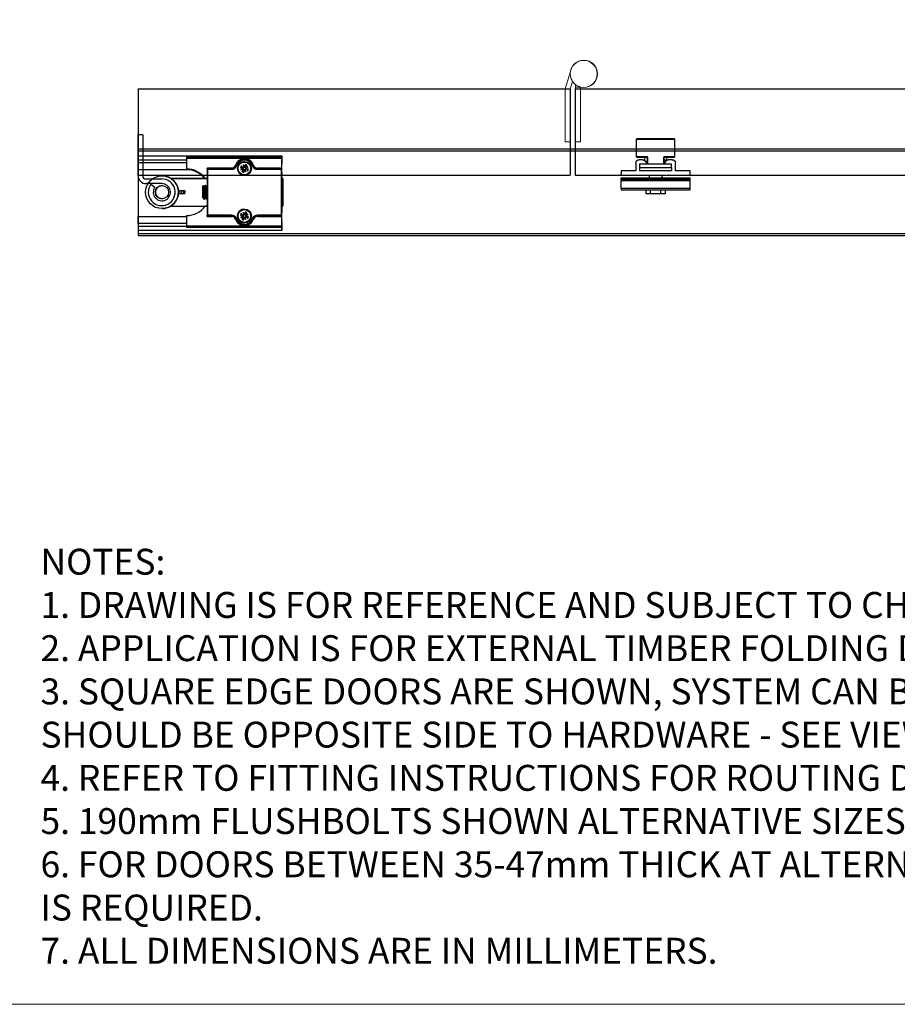
# Model space of a CAD drawing. Units: millimetres. Extents: x 7987 to 11883, y -2267 to 1135.
# Drawn here: x 8495 to 9002, y -474 to 95 of the extents above; entities that cross this region are included whole.
import ezdxf

# ---------------------------------------------------------------- set-up
doc = ezdxf.new("R2010")
doc.units = ezdxf.units.MM
doc.linetypes.add('CENTERX2', pattern=[20.32, 12.7, -2.54, 2.54, -2.54])
for name, color, linetype in [('Border', 7, 'Continuous'), ('Dims', 7, 'Continuous'), ('Door', 4, 'Continuous'), ('Notes', 7, 'Continuous'), ('Track', 5, 'Continuous')]:
    doc.layers.add(name, color=color, linetype=linetype)
doc.styles.get("Standard").update_dxf_attribs({"font": 'tahoma.ttf'})

# ---------------------------------------------------------------- blocks, each defined once
blk = doc.blocks.new('FB PLAN')
at = {"color": 40, "linetype": 'Continuous', "lineweight": 25}
for p, q in [((0, 8.4), (40, 8.4)), ((0, 7.6), (0, 8.4)), ((40, 7.6), (0, 7.6)), ((0, 7.6), (0, 3.1)), ((14.5, 10.8), (14.5, 8.4)), ((17, 10.8), (14.5, 10.8)), ((17, 10.8), (17, 8.4)), ((23, 10.8), (17, 10.8)), ((23, 10.8), (23, 8.4)), ((25.5, 10.8), (23, 10.8)), ((25.5, 8.4), (25.5, 10.8)), ((40, 8.4), (40, 7.6)), ((40, 7.6), (40, 3.1)), ((0, 3.1), (40, 3.1)), ((0, 2.42), (0, 3.1)), ((40, 2.42), (0, 2.42)), ((0, 2.42), (0, 1.4)), ((0, 1.4), (40, 1.4)), ((0, -2.5), (0, 0)), ((0, 0), (40, 0)), ((16.45, 1.4), (16.45, 0)), ((23.55, 0), (23.55, 1.4)), ((40, 3.1), (40, 2.42)), ((40, 2.42), (40, 1.4)), ((40, 0), (40, -2.5)), ((8.5, -2.5), (0, -2.5)), ((8.5, -7), (8.5, -2.5)), ((29.25, -2.5), (10.75, -2.5)), ((10.75, -4.5), (10.75, -2.5)), ((10.75, -6.5), (10.75, -4.5)), ((10.75, -4.5), (29.25, -4.5)), ((29.25, -4.5), (29.25, -2.5)), ((29.25, -4.5), (29.25, -6.5)), ((31.5, -2.5), (31.5, -7)), ((40, -2.5), (31.5, -2.5)), ((9, -10.6), (9, -20.9)), ((15.31, -10.6), (9, -10.6)), ((9.1, -10.5), (15.25, -10.5)), ((12.5, -9), (10.5, -9)), ((29.25, -6.5), (10.75, -6.5)), ((13.7, -8.6), (13.7, -10.5)), ((14.5, -7), (14.5, -7.02)), ((15.25, -10.51), (15.25, -6.5)), ((15.31, -6.5), (15.31, -10.6)), ((24.69, -10.6), (24.69, -6.5)), ((31, -10.6), (24.69, -10.6)), ((24.75, -6.5), (24.75, -10.51)), ((24.75, -10.5), (30.9, -10.5)), ((24.87, -6.5), (24.87, -8.7)), ((26.3, -8.7), (24.87, -8.7)), ((25.5, -7.02), (25.5, -7)), ((26.3, -10.5), (26.3, -8.7)), ((29.5, -9), (27.5, -9)), ((31, -20.9), (31, -10.6)), ((9, -20.9), (31, -20.9)), ((30.9, -21), (9.1, -21))]:
    blk.add_line(p, q, dxfattribs=at)
for centre, radius, start, end in [((10.5, -7), 2, 180, 270), ((9.1, -10.6), 0.1, 90, 180), ((12.5, -7), 2, 270, 359.4395), ((14, -7), 0.5, 0, 90), ((26, -7), 0.5, 90, 180), ((27.5, -7), 2, 180.5605, 270), ((29.5, -7), 2, 270, 0), ((30.9, -10.6), 0.1, 0, 90), ((9.1, -20.9), 0.1, 180, 270), ((30.9, -20.9), 0.1, 270, 0)]:
    blk.add_arc(centre, radius, start, end, dxfattribs=at)
for points, knots in [([(15.25, -10.51), (15.25, -10.52), (15.25, -10.53), (15.27, -10.56), (15.29, -10.59), (15.31, -10.6), (15.31, -10.6)], [0, 0, 0, 0, 0.264919, 0.607088, 0.98613, 1, 1, 1, 1]), ([(24.69, -10.6), (24.69, -10.6), (24.71, -10.59), (24.73, -10.56), (24.75, -10.53), (24.75, -10.52), (24.75, -10.51)], [0, 0, 0, 0, 0.01387, 0.392912, 0.735081, 1, 1, 1, 1])]:
    blk.add_open_spline(points, degree=3, knots=knots, dxfattribs=at)
blk = doc.blocks.new('MORTICE PIVOT ABOVE')
at = {"color": 7, "linetype": 'Continuous', "lineweight": 25}
for p, q in [((-0.1, 29), (-0.09, 29)), ((-0.1, 28.84), (-0.09, 28.84)), ((-0.1, 28.8), (-0.09, 28.8)), ((2.71, 33.2), (-0.09, 33.2)), ((-0.09, 9.75), (-0.09, 33.2)), ((2.71, 33.2), (2.71, 8.75)), ((-0.09, 27.83), (-0.1, 27.83)), ((-0.09, 26.75), (-0.1, 26.75)), ((-0.09, 26.72), (-0.1, 26.72)), ((0, 21.14), (0, 18.61)), ((0, 21.14), (83, 21.14)), ((27.99, 18.61), (0, 18.61)), ((0, 18.61), (0, 17.05)), ((82.99, 20.2), (27.99, 20.2)), ((27.99, 19.7), (82.99, 19.7)), ((27.99, 19.7), (27.99, 13.5)), ((61.48, 18.75), (61.49, 18.75)), ((61.48, 18.75), (61.48, 18.75)), ((61.48, 17.45), (61.48, 17.45)), ((61.49, 18.75), (62.06, 18.72)), ((82.99, 20.2), (83, 20.2)), ((82.99, 19.7), (82.99, 14)), ((83, 18.79), (83, 21.14)), ((83, 21.14), (83, 18.61)), ((83, 19.7), (83, 17.7)), ((83, 18.61), (83, 17.05)), ((83, 18.61), (83, 18.61)), ((83, 17.2), (83, 17.2)), ((27.99, 17.05), (0, 17.05)), ((0, 13.03), (0, 17.05)), ((28, 13.03), (0, 13.03)), ((53.97, 13.5), (39.98, 13.5)), ((39.98, 13.5), (39.98, -13.5)), ((53.98, 14), (39.99, 14)), ((40.23, -13.25), (40.23, 13.25)), ((40.23, 13.25), (53.97, 13.25)), ((53.97, 13.5), (53.97, 13.5)), ((59.18, 14.12), (60.39, 13.86)), ((60.61, 13.52), (59.45, 12.91)), ((59.45, 12.91), (60.53, 13.36)), ((59.45, 12.91), (60.7, 13.3)), ((59.6, 15.12), (60.63, 14.45)), ((59.75, 15.01), (60.38, 14.42)), ((60.12, 11.87), (60.79, 12.9)), ((60.42, 14.03), (60.23, 14.06)), ((60.23, 12.01), (60.81, 12.65)), ((60.38, 14.42), (60.54, 14.3)), ((60.39, 13.86), (60.42, 14.03)), ((60.63, 14.45), (60.54, 14.3)), ((60.64, 15.78), (61.03, 14.54)), ((61.25, 14.63), (60.64, 15.78)), ((60.64, 15.78), (61.09, 14.71)), ((60.79, 12.9), (60.93, 12.81)), ((60.81, 12.65), (60.93, 12.81)), ((61.11, 11.45), (61.37, 12.66)), ((61.21, 12.69), (61.17, 12.5)), ((61.37, 12.66), (61.21, 12.69)), ((61.85, 16.05), (61.6, 14.84)), ((61.6, 14.84), (61.76, 14.81)), ((61.72, 12.87), (62.32, 11.72)), ((61.76, 14.81), (61.79, 15)), ((62.32, 11.72), (61.88, 12.79)), ((62.32, 11.72), (61.93, 12.96)), ((62.15, 14.85), (62.04, 14.69)), ((62.18, 14.6), (62.04, 14.69)), ((62.74, 15.49), (62.15, 14.85)), ((62.85, 15.63), (62.18, 14.6)), ((63.52, 14.59), (62.27, 14.2)), ((62.33, 13.05), (62.43, 13.2)), ((63.37, 12.38), (62.33, 13.05)), ((62.36, 13.98), (63.52, 14.59)), ((62.59, 13.08), (62.43, 13.2)), ((63.52, 14.59), (62.44, 14.14)), ((62.58, 13.64), (62.54, 13.47)), ((62.54, 13.47), (62.74, 13.44)), ((63.78, 13.38), (62.58, 13.64)), ((63.22, 12.49), (62.59, 13.08)), ((66.19, 15.47), (66.18, 15.47)), ((66.18, 15.47), (66.18, 15.47)), ((68.99, 13.25), (82.73, 13.25)), ((82.99, 14), (69, 14)), ((82.98, 13.5), (69, 13.5)), ((82.73, 13.25), (82.73, -13.25)), ((82.98, 8.1), (82.98, 13.5)), ((82.99, 13.5), (82.98, 13.5)), ((82.98, -13.5), (82.98, 13.5)), ((82.98, 13.5), (82.98, -13.5)), ((82.98, 13.5), (82.98, 13.5)), ((82.99, 15.2), (82.99, 13.5)), ((83, 8.53), (83, 17.05)), ((83, 8.53), (83, 17.05)), ((83, 17.05), (83, 17.05)), ((3.71, 7.75), (13.62, 7.75)), ((13.79, 9.5), (13.8, 9.5)), ((18.92, 8), (39.98, 8)), ((39.98, 7.9), (19.07, 7.9)), ((38.46, 8.53), (38.06, 8.53)), ((38.79, 8.1), (39.98, 8.1)), ((38.87, 8), (38.79, 8.1)), ((61.48, 10.05), (61.48, 10.05)), ((82.99, 8.1), (82.98, 8.1)), ((83.61, 8), (82.98, 8)), ((82.99, 8), (82.99, 8.1)), ((83, 9.5), (83, 9.5)), ((83, 8), (83, 9.5)), ((83, 8.53), (83, 8.53)), ((83.61, -8), (83.61, 8)), ((83.61, 8), (83.62, 8)), ((83.62, 8), (83.62, -8)), ((13.71, 4.95), (4.71, 4.95)), ((7.38, 4.61), (9.66, 2.85)), ((24.55, 1), (26.3, 1)), ((37.12, 2.93), (37.72, 3.8)), ((38.07, 3.19), (38.22, 3.19)), ((38.7, 4), (38.86, 4)), ((39.32, 3.19), (39.47, 3.19)), ((39.95, 4), (39.98, 4)), ((26.3, -1), (24.55, -1)), ((37.38, -3.31), (37.12, -2.93)), ((37.47, -3.17), (37.39, -3.31)), ((37.61, -3.19), (37.46, -3.19)), ((38.06, -3.98), (38.06, -4)), ((38.23, -4), (38.07, -4)), ((38.23, -4), (38.23, -4)), ((38.86, -3.19), (38.71, -3.19)), ((39.31, -3.98), (39.32, -4)), ((39.48, -4), (39.32, -4)), ((39.98, -3.19), (39.96, -3.19)), ((13.8, -9.5), (13.79, -9.5)), ((18.92, -8), (39.98, -8)), ((38.79, -8.1), (38.87, -8)), ((39.98, -8.1), (38.79, -8.1)), ((61.48, -10.05), (61.48, -10.05)), ((83.61, -8), (82.98, -8)), ((82.98, -8.1), (82.99, -8.1)), ((82.98, -13.5), (82.98, -8.1)), ((82.99, -8.1), (82.99, -8)), ((83, -9.5), (83, -8)), ((83, -9.47), (83, -9.47)), ((83, -18), (83, -9.47)), ((83, -18), (83, -9.47)), ((83, -9.5), (83, -9.5)), ((83.62, -8), (83.61, -8)), ((0, -13.97), (27.99, -13.97)), ((0, -18), (0, -13.97)), ((27.99, -13.5), (27.99, -19.7)), ((39.98, -13.5), (53.97, -13.5)), ((39.99, -14), (53.98, -14)), ((53.97, -13.25), (40.23, -13.25)), ((53.97, -13.5), (53.97, -13.5)), ((59.18, -13.38), (60.39, -13.64)), ((60.61, -13.98), (59.45, -14.59)), ((59.45, -14.59), (60.53, -14.14)), ((59.45, -14.59), (60.7, -14.2)), ((59.6, -12.38), (60.63, -13.05)), ((59.75, -12.49), (60.38, -13.08)), ((60.12, -15.63), (60.79, -14.6)), ((60.42, -13.47), (60.23, -13.44)), ((60.23, -15.49), (60.81, -14.85)), ((60.38, -13.08), (60.54, -13.2)), ((60.39, -13.64), (60.42, -13.47)), ((60.63, -13.05), (60.54, -13.2)), ((60.64, -11.72), (61.03, -12.96)), ((61.25, -12.87), (60.64, -11.72)), ((60.64, -11.72), (61.09, -12.79)), ((60.79, -14.6), (60.93, -14.69)), ((60.81, -14.85), (60.93, -14.69)), ((61.11, -16.05), (61.37, -14.84)), ((61.21, -14.81), (61.17, -15)), ((61.37, -14.84), (61.21, -14.81)), ((61.85, -11.45), (61.6, -12.66)), ((61.6, -12.66), (61.76, -12.69)), ((61.72, -14.63), (62.32, -15.78)), ((61.76, -12.69), (61.79, -12.5)), ((62.32, -15.78), (61.88, -14.71)), ((62.32, -15.78), (61.93, -14.54)), ((62.15, -12.65), (62.04, -12.81)), ((62.18, -12.9), (62.04, -12.81)), ((62.74, -12.01), (62.15, -12.65)), ((62.85, -11.87), (62.18, -12.9)), ((63.52, -12.91), (62.27, -13.3)), ((62.33, -14.45), (62.43, -14.3)), ((63.37, -15.12), (62.33, -14.45)), ((62.36, -13.52), (63.52, -12.91)), ((62.59, -14.42), (62.43, -14.3)), ((63.52, -12.91), (62.44, -13.36)), ((62.58, -13.86), (62.54, -14.03)), ((62.54, -14.03), (62.74, -14.06)), ((63.78, -14.12), (62.58, -13.86)), ((63.22, -15.01), (62.59, -14.42)), ((66.19, -15.47), (66.15, -15.56)), ((66.18, -15.47), (66.19, -15.47)), ((66.18, -15.47), (66.18, -15.47)), ((82.73, -13.25), (68.99, -13.25)), ((69, -13.5), (82.98, -13.5)), ((69, -14), (82.99, -14)), ((82.98, -13.5), (82.99, -13.5)), ((82.98, -13.5), (82.98, -13.5)), ((82.99, -13.5), (82.99, -15.2)), ((82.99, -14), (82.99, -19.7)), ((27.99, -18), (0, -18)), ((0, -18), (0, -19.55)), ((0, -19.55), (0, -22.08)), ((0, -19.55), (27.99, -19.55)), ((83, -22.08), (0, -22.08)), ((82.99, -19.7), (27.99, -19.7)), ((27.99, -20.2), (82.99, -20.2)), ((61.48, -17.45), (61.48, -17.45)), ((61.49, -18.75), (61.48, -18.75)), ((61.48, -18.75), (61.48, -18.75)), ((62.09, -18.71), (61.49, -18.75)), ((83, -20.2), (82.99, -20.2)), ((83, -17.2), (83, -17.2)), ((83, -17.7), (83, -19.7)), ((83, -18), (83, -19.55)), ((83, -18), (83, -18)), ((83, -19.55), (83, -22.08)), ((83, -19.55), (83, -19.55)), ((83, -22.08), (83, -19.73))]:
    blk.add_line(p, q, dxfattribs=at)
at = {"color": 7, "linetype": 'CENTERX2'}
blk.add_line((62.23, 0), (62.24, 0), dxfattribs=at)
at = {"color": 7, "linetype": 'Continuous', "lineweight": 25, "flags": 128}
for points in [[(83, 17.2), (83, 17.16), (83, 17.05), (83, 16.86), (83, 16.61), (82.99, 16.31), (82.99, 15.97), (82.99, 15.59), (82.99, 15.2)], [(83, 18.79), (83, 18.64), (83, 18.47), (83, 18.27), (83, 18.05), (83, 17.82), (83, 17.57), (83, 17.32), (83, 17.05)], [(56.33, 15.64), (56.42, 15.61), (56.51, 15.57), (56.59, 15.55), (56.66, 15.52), (56.72, 15.5), (56.76, 15.48), (56.79, 15.47), (56.79, 15.47)], [(57.02, 15.38), (56.98, 15.4), (56.93, 15.42), (56.89, 15.43), (56.86, 15.44), (56.83, 15.45), (56.81, 15.46), (56.79, 15.47), (56.79, 15.47)], [(65.81, 16.27), (65.94, 16.03), (66.19, 15.47)], [(65.94, 15.38), (65.99, 15.4), (66.03, 15.42), (66.07, 15.43), (66.11, 15.44), (66.14, 15.45), (66.16, 15.46), (66.17, 15.47), (66.18, 15.47)], [(66.66, 15.64), (66.57, 15.61), (66.48, 15.57), (66.4, 15.55), (66.33, 15.52), (66.27, 15.5), (66.22, 15.48), (66.2, 15.47), (66.19, 15.47)], [(82.99, 13.5), (82.99, 12.93), (82.99, 12.37), (82.99, 11.84), (83, 11.34), (83, 10.88), (83, 10.48), (83, 10.13), (83, 9.86), (83, 9.66), (83, 9.54), (83, 9.5)], [(83, 8.53), (83, 8.14), (83, 8)], [(83.61, 0), (83.61, 0.7), (83.61, 1.39), (83.61, 2.06), (83.62, 2.72), (83.62, 3.35), (83.62, 3.94), (83.62, 4.5), (83.62, 5.01), (83.62, 5.47), (83.62, 5.88), (83.62, 6.23), (83.62, 6.52), (83.62, 6.74), (83.62, 6.89), (83.62, 6.98), (83.62, 7), (83.62, 6.95), (83.62, 6.82), (83.62, 6.64), (83.62, 6.38), (83.62, 6.06), (83.62, 5.68), (83.62, 5.25), (83.62, 4.76), (83.62, 4.23), (83.62, 3.65), (83.62, 3.04), (83.62, 2.39), (83.62, 1.73), (83.62, 1.04), (83.62, 0.35), (83.62, -0.35), (83.62, -1.04), (83.62, -1.73), (83.62, -2.39), (83.62, -3.04), (83.62, -3.65), (83.62, -4.23), (83.62, -4.76), (83.62, -5.25), (83.62, -5.68), (83.62, -6.06), (83.62, -6.38), (83.62, -6.64), (83.62, -6.82), (83.62, -6.95), (83.62, -7), (83.62, -6.98), (83.62, -6.89), (83.62, -6.74), (83.62, -6.52), (83.62, -6.23), (83.62, -5.88), (83.62, -5.47), (83.62, -5.01), (83.62, -4.5), (83.62, -3.94), (83.62, -3.35), (83.62, -2.72), (83.61, -2.06), (83.61, -1.39), (83.61, -0.7), (83.61, 0)], [(37.12, 2.93), (37.12, 2.92), (37.12, 2.84), (37.12, 2.7), (37.12, 2.48), (37.12, 2.21), (37.12, 1.88), (37.12, 1.5), (37.12, 1.09), (37.12, 0.65), (37.12, 0.19), (37.12, -0.27), (37.12, -0.72), (37.12, -1.16), (37.12, -1.56), (37.12, -1.93), (37.12, -2.25), (37.12, -2.52), (37.12, -2.72), (37.12, -2.86), (37.12, -2.93), (37.12, -2.93)], [(37.61, -3.18), (37.61, -3.19), (37.63, -3.16), (37.65, -3.12), (37.66, -3.07), (37.68, -2.95), (37.7, -2.79), (37.72, -2.66), (37.72, -2.66), (37.72, -2.66), (37.72, -2.66), (37.72, -2.66), (37.72, -2.66), (37.72, -2.61), (37.73, -2.51), (37.75, -2.36), (37.77, -2.14), (37.79, -1.85), (37.81, -1.6), (37.83, -1.33), (37.85, -1.12), (37.86, -0.85), (37.88, -0.64), (37.89, -0.4), (37.91, -0.13), (37.93, 0.25), (37.93, 0.25), (37.93, 0.25), (37.93, 0.25), (37.93, 0.25), (37.93, 0.25), (37.93, 0.25), (37.93, 0.25), (37.93, 0.28), (37.94, 0.39), (37.95, 0.57), (37.97, 0.84), (37.99, 1.18), (38.01, 1.43), (38.03, 1.71), (38.05, 1.91), (38.06, 2.11), (38.08, 2.31), (38.1, 2.54), (38.12, 2.75), (38.14, 2.86), (38.15, 2.92), (38.16, 3.02), (38.18, 3.1), (38.21, 3.16)], [(83, -9.5), (83, -9.54), (83, -9.66), (83, -9.86), (83, -10.13), (83, -10.48), (83, -10.88), (83, -11.34), (82.99, -11.84), (82.99, -12.37), (82.99, -12.93), (82.99, -13.5)], [(83, -9.47), (83, -9.43), (83, -9.32), (83, -9.14), (83, -8.89), (83, -8.58), (83, -8.22), (83, -8)], [(83, -8), (83, -8.06), (83, -8.36), (83, -8.71), (83, -9.08), (83, -9.47)], [(56.8, -15.47), (56.79, -15.47), (56.76, -15.48), (56.72, -15.5), (56.66, -15.52), (56.59, -15.55), (56.51, -15.57), (56.42, -15.61), (56.33, -15.64)], [(66.19, -15.47), (66.2, -15.47), (66.22, -15.48), (66.27, -15.5), (66.33, -15.52), (66.4, -15.55), (66.48, -15.57), (66.57, -15.61), (66.66, -15.64)], [(82.99, -15.2), (82.99, -15.59), (82.99, -15.97), (82.99, -16.31), (83, -16.61), (83, -16.86), (83, -17.05), (83, -17.16), (83, -17.2)], [(83, -18), (83, -18.26), (83, -18.51), (83, -18.76), (83, -19), (83, -19.21), (83, -19.41), (83, -19.58), (83, -19.73)]]:
    blk.add_lwpolyline(points, dxfattribs=at)
at = {"color": 7, "linetype": 'Continuous', "lineweight": 25}
for centre, radius in [((61.48, 13.75), 4), ((61.48, 13.75), 3.7), ((13.79, 0), 9.5), ((13.79, 0), 3.82), ((25.59, 0), 0.783), ((25.59, 0), 0.755), ((61.48, -13.75), 4), ((61.48, -13.75), 3.7)]:
    blk.add_circle(centre, radius, dxfattribs=at)
for centre, radius, start, end in [((291.13, 19.82), 263.14, 179.9183, 180.0272), ((61.49, 13.75), 5.5, 20.1055, 159.8945), ((61.48, 13.75), 5, 20.1055, 159.8945), ((61.48, 13.75), 4.75, 20.1055, 159.8945), ((61.48, 13.75), 4, 90, 180), ((61.48, 13.75), 5, 20.1055, 90), ((61.48, 13.75), 3.7, 337.4345, 90), ((346.13, 19.82), 263.14, 179.9183, 180.0272), ((-180.14, 19.82), 263.14, 359.9728, 0.0817), ((-180.14, 17.58), 263.14, 359.9183, 0.0272), ((27.99, 0), 13.5, 36.8699, 90), ((28, -0.47), 13.5, 41.8103, 90), ((-223.15, 13.88), 263.14, 359.9183, 0.0272), ((53.97, 16.5), 3, 270, 339.8945), ((53.97, 16.5), 3.25, 270, 339.8945), ((185.54, 13.31), 131.57, 179.9183, 180.0272), ((53.98, 16.5), 2.5, 270, 339.8945), ((-209.16, 13.88), 263.14, 359.9183, 0.0272), ((61.48, 13.75), 4, 180, 270), ((61.48, 13.75), 2.33, 144.0671, 170.8019), ((61.48, 13.75), 2.14, 144.081, 170.788), ((61.48, 13.75), 2.33, 234.0671, 260.8019), ((61.48, 13.75), 1.29, 148.7892, 166.0798), ((61.48, 13.75), 2.14, 234.081, 260.788), ((60.33, 13.58), 0.286, 346.2607, 77.8599), ((60.79, 14.69), 0.286, 237.0092, 328.6084), ((60.55, 13.05), 0.286, 327.0092, 58.6084), ((61.48, 13.75), 1.29, 238.7892, 256.0798), ((61.32, 14.9), 0.286, 256.2607, 347.8599), ((61.65, 12.6), 0.286, 76.2607, 167.8599), ((61.48, 13.75), 3.7, 270, 337.4345), ((61.48, 13.75), 1.29, 58.7892, 76.0798), ((61.48, 13.75), 2.14, 54.081, 80.788), ((61.48, 13.75), 2.33, 54.0671, 80.8019), ((62.18, 12.81), 0.286, 57.0092, 148.6084), ((62.42, 14.45), 0.286, 147.0092, 238.6084), ((62.64, 13.92), 0.286, 166.2607, 257.8599), ((61.48, 13.75), 1.29, 328.7892, 346.0798), ((61.48, 13.75), 2.14, 324.081, 350.788), ((61.48, 13.75), 2.33, 324.0671, 350.8019), ((68.99, 16.5), 3.25, 200.1055, 270), ((69, 16.5), 3, 200.1055, 270), ((69, 16.5), 3, 200.1055, 270), ((69, 16.5), 3, 200.1055, 270), ((69, 16.5), 2.5, 200.1055, 270), ((200.57, 13.31), 131.57, 179.9183, 180.0272), ((-194.14, 13.88), 263.14, 359.9183, 0.0272), ((-180.15, 13.88), 263.14, 359.9183, 0.0272), ((4.71, 9.75), 4.8, 180, 270), ((3.71, 8.75), 1, 180, 270), ((13.62, 0), 7.75, 143.5153, 90), ((13.8, 0), 9.5, 57.3631, 90), ((13.8, 0), 9.5, 302.6369, 56.2613), ((233.73, 8.06), 150.73, 179.8204, 180.0214), ((13.71, 0), 4.95, 144.9011, 90), ((13.8, 0), 3.82, 90, 270), ((24.55, 0), 1, 90, 270), ((24.55, 0), 1, 90, 270), ((26.3, 0), 1, 270, 90), ((13.8, 0), 9.5, 270, 302.6369), ((27.99, 0), 13.5, 270, 323.1301), ((61.48, -13.75), 4, 90, 180), ((61.48, -13.75), 3.7, 337.4345, 90), ((-223.15, -13.88), 263.14, 359.9728, 0.0817), ((53.97, -16.5), 3.25, 20.1055, 90), ((185.54, -13.31), 131.57, 179.9728, 180.0817), ((53.97, -16.5), 3, 20.1055, 90), ((-209.16, -13.88), 263.14, 359.9728, 0.0817), ((53.98, -16.5), 2.5, 20.1055, 90), ((61.49, -13.75), 5.5, 200.1055, 339.8945), ((188.32, -374.24), 382.12, 110.0961, 110.1336), ((61.48, -13.75), 5, 200.1055, 339.8945), ((61.48, -13.75), 4.75, 200.1055, 339.8945), ((61.48, -13.75), 4, 180, 270), ((61.48, -13.75), 2.33, 144.0671, 170.8019), ((61.48, -13.75), 2.14, 144.081, 170.788), ((61.48, -13.75), 2.33, 234.0671, 260.8019), ((61.48, -13.75), 1.29, 148.7892, 166.0798), ((61.48, -13.75), 2.14, 234.081, 260.788), ((60.33, -13.92), 0.286, 346.2607, 77.8599), ((60.79, -12.81), 0.286, 237.0092, 328.6084), ((60.55, -14.45), 0.286, 327.0092, 58.6084), ((61.48, -13.75), 1.29, 238.7892, 256.0798), ((61.32, -12.6), 0.286, 256.2607, 347.8599), ((61.65, -14.9), 0.286, 76.2607, 167.8599), ((61.48, -13.75), 3.7, 270, 337.4345), ((61.48, -13.75), 5, 270, 339.8945), ((61.48, -13.75), 1.29, 58.7892, 76.0798), ((61.48, -13.75), 2.14, 54.081, 80.788), ((61.48, -13.75), 2.33, 54.0671, 80.8019), ((62.18, -14.69), 0.286, 57.0092, 148.6084), ((62.42, -13.05), 0.286, 147.0092, 238.6084), ((62.64, -13.58), 0.286, 166.2607, 257.8599), ((61.48, -13.75), 1.29, 328.7892, 346.0798), ((61.48, -13.75), 2.14, 324.081, 350.788), ((61.48, -13.75), 2.33, 324.0671, 350.8019), ((68.99, -16.5), 3.25, 90, 159.8945), ((197.79, 344.61), 383.38, 249.8852, 249.9225), ((69, -16.5), 3, 90, 159.8945), ((69, -16.5), 3, 90, 159.8945), ((69, -16.5), 3, 90, 159.8945), ((69, -16.5), 2.5, 90, 159.8945), ((200.57, -13.31), 131.57, 179.9728, 180.0817), ((-194.14, -13.88), 263.14, 359.9728, 0.0817), ((-180.15, -13.88), 263.14, 359.9728, 0.0817), ((291.13, -19.82), 263.14, 179.9728, 180.0817), ((346.13, -19.82), 263.14, 179.9728, 180.0817), ((-180.14, -17.58), 263.14, 359.9728, 0.0817), ((-180.14, -19.82), 263.14, 359.9183, 0.0272)]:
    blk.add_arc(centre, radius, start, end, dxfattribs=at)
at = {"color": 7, "linetype": 'Continuous', "lineweight": 25, "extrusion": (0, 0, -1)}
for centre, major_axis, ratio, start_param, end_param in [((40.23, 13.25), (-0.25, 0.25), 0.000238, 4.712626, 6.283423), ((60.35, 13.55), (-0.129, 0.23), 0.988053, 2.202105, 2.897924), ((60.53, 13.09), (-0.069, 0.254), 0.988666, 0.239507, 0.935326), ((60.82, 14.7), (-0.253, -0.076), 0.987674, 3.405759, 4.101577), ((61.28, 14.89), (-0.231, -0.126), 0.989167, 5.330871, 6.02669), ((61.68, 12.61), (-0.236, -0.119), 0.987726, 2.156351, 2.85217), ((62.14, 12.8), (-0.251, -0.081), 0.989226, 0.285301, 0.981119), ((62.43, 14.41), (-0.087, 0.249), 0.988184, 3.448662, 4.144481), ((62.62, 13.95), (-0.114, 0.238), 0.988805, 5.280934, 5.976753), ((82.73, 13.25), (-0.25, -0.25), 0.000238, 1.570559, 3.141355), ((40.23, -13.25), (-0.25, -0.25), 0.000238, 6.282948, 7.853744), ((60.35, -13.95), (-0.129, 0.23), 0.988053, 2.202105, 2.897924), ((60.53, -14.41), (-0.069, 0.254), 0.988666, 0.239507, 0.935326), ((60.82, -12.8), (-0.253, -0.076), 0.987674, 3.405759, 4.101577), ((61.28, -12.61), (-0.231, -0.126), 0.989167, 5.330871, 6.02669), ((61.68, -14.89), (-0.236, -0.119), 0.987726, 2.156351, 2.85217), ((62.14, -14.7), (-0.251, -0.081), 0.989226, 0.285301, 0.981119), ((62.43, -13.09), (-0.087, 0.249), 0.988184, 3.448662, 4.144481), ((62.62, -13.55), (-0.114, 0.238), 0.988805, 5.280934, 5.976753), ((82.73, -13.25), (-0.25, 0.25), 0.000238, 3.14183, 4.712626)]:
    blk.add_ellipse(centre, major_axis=major_axis, ratio=ratio, start_param=start_param, end_param=end_param, dxfattribs=at)
at = {"color": 7, "linetype": 'Continuous', "lineweight": 25}
for points, knots in [([(59.18, 14.12), (59.21, 14.12), (59.25, 14.11), (59.31, 14.1), (59.35, 14.09), (59.36, 14.09), (59.37, 14.09)], [0, 0, 0, 0, 0.303007, 0.606036, 0.908637, 1, 1, 1, 1]), ([(60.23, 14.06), (59.96, 14.07), (59.67, 14.08), (59.39, 14.09), (59.37, 14.09)], [0, 0, 0, 0, 0.9320191, 1, 1, 1, 1]), ([(59.75, 15.01), (59.74, 15.02), (59.72, 15.03), (59.67, 15.07), (59.63, 15.1), (59.6, 15.11), (59.6, 15.12)], [0, 0, 0, 0, 0.303125, 0.606277, 0.908897, 1, 1, 1, 1]), ([(60.23, 12.01), (60.22, 12.01), (60.2, 11.99), (60.17, 11.94), (60.14, 11.9), (60.12, 11.87), (60.12, 11.87)], [0, 0, 0, 0, 0.303125, 0.606277, 0.908897, 1, 1, 1, 1]), ([(60.78, 13.46), (60.79, 13.5), (60.81, 13.58), (60.79, 13.7), (60.74, 13.82), (60.66, 13.92), (60.55, 14), (60.46, 14.02), (60.42, 14.03)], [0, 0, 0, 0, 0.148991, 0.306706, 0.446375, 0.635792, 0.828511, 1, 1, 1, 1]), ([(60.53, 13.36), (60.54, 13.36), (60.62, 13.39), (60.69, 13.42), (60.75, 13.45), (60.78, 13.46)], [0, 0, 0, 0, 0.110168, 0.555138, 1, 1, 1, 1]), ([(60.54, 14.3), (60.59, 14.27), (60.7, 14.21), (60.87, 14.21), (61.01, 14.26), (61.11, 14.33), (61.17, 14.4), (61.19, 14.44), (61.19, 14.45)], [0, 0, 0, 0, 0.2647322, 0.5078036, 0.6638111, 0.8206847, 0.9605299, 1, 1, 1, 1]), ([(60.93, 12.81), (60.96, 12.86), (61.02, 12.97), (61.02, 13.14), (60.97, 13.27), (60.9, 13.38), (60.83, 13.43), (60.79, 13.46), (60.78, 13.46)], [0, 0, 0, 0, 0.2647322, 0.5078036, 0.6638111, 0.8206847, 0.9605299, 1, 1, 1, 1]), ([(61.09, 14.71), (61.09, 14.69), (61.13, 14.61), (61.16, 14.54), (61.18, 14.48), (61.19, 14.45)], [0, 0, 0, 0, 0.110168, 0.555138, 1, 1, 1, 1]), ([(61.11, 11.45), (61.12, 11.48), (61.12, 11.52), (61.13, 11.58), (61.14, 11.62), (61.14, 11.63), (61.14, 11.63)], [0, 0, 0, 0, 0.303007, 0.606036, 0.908637, 1, 1, 1, 1]), ([(61.17, 12.5), (61.16, 12.23), (61.15, 11.94), (61.14, 11.65), (61.14, 11.63)], [0, 0, 0, 0, 0.9320191, 1, 1, 1, 1]), ([(61.19, 14.45), (61.23, 14.44), (61.31, 14.42), (61.43, 14.44), (61.55, 14.49), (61.65, 14.57), (61.73, 14.68), (61.75, 14.77), (61.76, 14.81)], [0, 0, 0, 0, 0.148991, 0.306706, 0.446375, 0.635792, 0.828511, 1, 1, 1, 1]), ([(61.77, 13.05), (61.73, 13.06), (61.66, 13.08), (61.53, 13.06), (61.41, 13.01), (61.31, 12.93), (61.24, 12.82), (61.22, 12.73), (61.21, 12.69)], [0, 0, 0, 0, 0.148991, 0.306706, 0.446375, 0.635792, 0.828511, 1, 1, 1, 1]), ([(62.43, 13.2), (62.37, 13.23), (62.27, 13.29), (62.1, 13.29), (61.96, 13.24), (61.86, 13.17), (61.8, 13.1), (61.78, 13.06), (61.77, 13.05)], [0, 0, 0, 0, 0.264732, 0.507804, 0.663811, 0.820685, 0.96053, 1, 1, 1, 1]), ([(61.88, 12.79), (61.87, 12.81), (61.84, 12.89), (61.81, 12.96), (61.78, 13.02), (61.77, 13.05)], [0, 0, 0, 0, 0.110168, 0.555138, 1, 1, 1, 1]), ([(61.79, 15), (61.8, 15.27), (61.81, 15.56), (61.82, 15.85), (61.83, 15.87)], [0, 0, 0, 0, 0.932019, 1, 1, 1, 1]), ([(61.85, 16.05), (61.85, 16.02), (61.84, 15.98), (61.83, 15.92), (61.83, 15.88), (61.83, 15.87), (61.83, 15.87)], [0, 0, 0, 0, 0.303007, 0.606036, 0.908637, 1, 1, 1, 1]), ([(62.04, 14.69), (62.01, 14.64), (61.95, 14.53), (61.95, 14.36), (61.99, 14.23), (62.07, 14.12), (62.13, 14.07), (62.17, 14.04), (62.18, 14.04)], [0, 0, 0, 0, 0.2647322, 0.5078036, 0.6638111, 0.8206847, 0.9605299, 1, 1, 1, 1]), ([(62.18, 14.04), (62.17, 14), (62.16, 13.92), (62.17, 13.8), (62.22, 13.68), (62.31, 13.58), (62.42, 13.5), (62.5, 13.48), (62.54, 13.47)], [0, 0, 0, 0, 0.148991, 0.306706, 0.446375, 0.635792, 0.828511, 1, 1, 1, 1]), ([(62.44, 14.14), (62.42, 14.14), (62.35, 14.11), (62.28, 14.08), (62.21, 14.05), (62.18, 14.04)], [0, 0, 0, 0, 0.110168, 0.555138, 1, 1, 1, 1]), ([(62.74, 15.49), (62.75, 15.49), (62.76, 15.51), (62.8, 15.56), (62.83, 15.6), (62.84, 15.63), (62.85, 15.63)], [0, 0, 0, 0, 0.3031247, 0.6062769, 0.9088968, 1, 1, 1, 1]), ([(62.74, 13.44), (63, 13.43), (63.29, 13.42), (63.58, 13.41), (63.6, 13.41)], [0, 0, 0, 0, 0.932019, 1, 1, 1, 1]), ([(63.22, 12.49), (63.23, 12.48), (63.25, 12.47), (63.29, 12.43), (63.34, 12.4), (63.36, 12.39), (63.37, 12.38)], [0, 0, 0, 0, 0.303125, 0.606277, 0.908897, 1, 1, 1, 1]), ([(63.78, 13.38), (63.76, 13.38), (63.71, 13.39), (63.65, 13.4), (63.62, 13.41), (63.6, 13.41), (63.6, 13.41)], [0, 0, 0, 0, 0.303007, 0.606036, 0.908637, 1, 1, 1, 1]), ([(19.07, 7.9), (19.05, 7.91), (19.02, 7.93), (18.98, 7.96), (18.96, 7.98), (18.94, 7.99), (18.93, 8), (18.92, 8), (18.92, 8), (18.92, 8)], [0, 0, 0, 0, 0.309441, 0.508465, 0.644593, 0.783422, 0.899121, 0.950819, 1, 1, 1, 1]), ([(38.06, 8.53), (38.07, 8.52), (38.09, 8.5), (38.17, 8.4), (38.28, 8.28), (38.4, 8.14), (38.5, 8.02), (38.51, 8)], [0, 0, 0, 0, 0.315263, 0.471746, 0.632595, 0.949484, 1, 1, 1, 1]), ([(37.72, 3.8), (37.72, 3.8), (37.72, 3.8), (37.71, 3.78), (37.71, 3.74), (37.7, 3.68), (37.69, 3.6), (37.68, 3.49), (37.67, 3.33), (37.66, 3.11), (37.65, 2.85), (37.64, 2.59), (37.62, 2.27), (37.61, 1.87), (37.59, 1.45), (37.58, 1.1), (37.57, 0.84), (37.57, 0.57), (37.56, 0.33), (37.55, 0.11), (37.55, -0.07), (37.54, -0.26), (37.54, -0.42), (37.53, -0.59), (37.53, -0.76), (37.52, -0.95), (37.51, -1.15), (37.5, -1.45), (37.49, -1.81), (37.48, -2.13), (37.47, -2.35), (37.46, -2.49), (37.45, -2.61), (37.45, -2.73), (37.44, -2.83), (37.43, -2.95), (37.43, -3.06), (37.42, -3.16), (37.41, -3.22), (37.41, -3.26), (37.4, -3.29), (37.39, -3.31), (37.39, -3.32), (37.38, -3.31), (37.38, -3.31)], [0, 0, 0, 0, 0.000373, 0.024782, 0.049116, 0.073375, 0.097559, 0.121732, 0.154503, 0.195767, 0.233286, 0.266012, 0.293994, 0.343603, 0.392886, 0.417422, 0.441876, 0.466247, 0.490535, 0.507165, 0.523755, 0.540308, 0.556824, 0.568564, 0.586998, 0.602983, 0.6219, 0.643723, 0.689468, 0.734906, 0.753009, 0.771062, 0.789066, 0.807021, 0.824926, 0.841016, 0.870431, 0.896856, 0.916412, 0.931472, 0.948217, 0.966633, 0.986704, 1, 1, 1, 1]), ([(37.47, -3.17), (37.47, -3.16), (37.48, -3.15), (37.5, -3.1), (37.51, -3.03), (37.53, -2.96), (37.54, -2.87), (37.55, -2.76), (37.56, -2.66), (37.57, -2.54), (37.59, -2.4), (37.61, -2.18), (37.63, -1.91), (37.66, -1.61), (37.67, -1.34), (37.69, -1.12), (37.7, -0.92), (37.72, -0.72), (37.73, -0.5), (37.74, -0.29), (37.76, -0.07), (37.77, 0.13), (37.78, 0.34), (37.79, 0.57), (37.81, 0.87), (37.84, 1.31), (37.88, 1.78), (37.91, 2.14), (37.93, 2.36), (37.94, 2.51), (37.96, 2.67), (37.97, 2.8), (37.99, 2.93), (38.01, 3.06), (38.04, 3.15), (38.06, 3.19), (38.07, 3.19), (38.07, 3.18)], [0, 0, 0, 0, 0.021095, 0.050363, 0.072735, 0.09521, 0.117685, 0.140158, 0.162629, 0.178572, 0.202629, 0.234797, 0.275072, 0.312533, 0.343763, 0.368758, 0.387517, 0.409996, 0.432475, 0.454952, 0.477429, 0.499905, 0.516728, 0.541066, 0.572914, 0.612269, 0.683413, 0.736556, 0.756372, 0.780684, 0.808748, 0.836812, 0.863185, 0.900644, 0.949177, 0.988441, 1, 1, 1, 1]), ([(37.74, 3.79), (37.78, 3.72), (37.9, 3.52), (38.01, 3.32), (38.09, 3.19)], [0, 0, 0, 0, 0.362207, 1, 1, 1, 1]), ([(38.07, -3.99), (38.08, -4), (38.09, -4), (38.1, -3.97), (38.12, -3.91), (38.13, -3.84), (38.14, -3.77), (38.15, -3.69), (38.16, -3.59), (38.17, -3.49), (38.19, -3.37), (38.19, -3.26), (38.21, -3.12), (38.22, -2.96), (38.23, -2.77), (38.25, -2.56), (38.26, -2.28), (38.28, -1.96), (38.3, -1.63), (38.32, -1.34), (38.33, -1.08), (38.34, -0.83), (38.36, -0.56), (38.37, -0.29), (38.38, -0.02), (38.39, 0.22), (38.41, 0.47), (38.42, 0.76), (38.44, 1.13), (38.46, 1.54), (38.49, 1.93), (38.5, 2.24), (38.52, 2.48), (38.53, 2.69), (38.55, 2.87), (38.56, 3.05), (38.57, 3.22), (38.58, 3.37), (38.6, 3.5), (38.61, 3.61), (38.62, 3.7), (38.63, 3.77), (38.64, 3.82), (38.65, 3.87), (38.65, 3.91), (38.67, 3.95), (38.68, 3.99), (38.69, 4), (38.7, 4), (38.7, 4)], [0, 0, 0, 0, 0.016704, 0.045167, 0.070136, 0.09161, 0.109434, 0.127257, 0.14508, 0.162903, 0.180725, 0.198547, 0.212879, 0.235486, 0.255156, 0.278502, 0.305525, 0.339128, 0.368156, 0.392609, 0.412485, 0.43387, 0.455254, 0.476639, 0.498022, 0.519406, 0.535098, 0.558147, 0.58855, 0.626301, 0.661454, 0.690979, 0.714874, 0.733138, 0.75452, 0.7759, 0.797279, 0.818658, 0.840035, 0.856323, 0.879572, 0.890823, 0.903189, 0.916669, 0.931263, 0.946971, 0.973268, 0.996408, 1, 1, 1, 1]), ([(38.21, 3.17), (38.29, 3.31), (38.45, 3.58), (38.6, 3.85), (38.68, 3.99)], [0, 0, 0, 0, 0.4997573, 1, 1, 1, 1]), ([(38.25, -3.98), (38.25, -3.98), (38.26, -3.96), (38.28, -3.9), (38.29, -3.84), (38.3, -3.78), (38.31, -3.7), (38.32, -3.57), (38.34, -3.35), (38.37, -3.04), (38.4, -2.67), (38.42, -2.33), (38.44, -2.02), (38.46, -1.68), (38.47, -1.33), (38.49, -0.99), (38.51, -0.6), (38.53, -0.11), (38.56, 0.49), (38.6, 1.16), (38.63, 1.81), (38.67, 2.4), (38.7, 2.9), (38.73, 3.28), (38.76, 3.6), (38.79, 3.85), (38.83, 3.99), (38.85, 3.99), (38.86, 3.98)], [0, 0, 0, 0, 0.021187, 0.053717, 0.069041, 0.081213, 0.101831, 0.12968, 0.155573, 0.211693, 0.255618, 0.28335, 0.316727, 0.347401, 0.375369, 0.408444, 0.436712, 0.472275, 0.528171, 0.582323, 0.63845, 0.698913, 0.752625, 0.799623, 0.847791, 0.902415, 0.963489, 1, 1, 1, 1]), ([(38.72, -3.17), (38.72, -3.17), (38.73, -3.16), (38.76, -3.07), (38.79, -2.87), (38.82, -2.58), (38.85, -2.27), (38.88, -1.99), (38.89, -1.77), (38.91, -1.54), (38.93, -1.31), (38.94, -1.08), (38.96, -0.83), (38.98, -0.55), (38.99, -0.28), (39.01, -0.03), (39.02, 0.19), (39.03, 0.4), (39.05, 0.62), (39.07, 1.01), (39.11, 1.51), (39.15, 2.02), (39.18, 2.36), (39.2, 2.6), (39.22, 2.8), (39.25, 3.01), (39.28, 3.13), (39.3, 3.18), (39.32, 3.19), (39.32, 3.19), (39.32, 3.19)], [0, 0, 0, 0, 0.00563, 0.061658, 0.120661, 0.176898, 0.234141, 0.26295, 0.291069, 0.319188, 0.347307, 0.37, 0.39629, 0.426174, 0.459653, 0.481277, 0.503327, 0.525803, 0.548705, 0.572032, 0.650287, 0.7138, 0.762541, 0.796483, 0.830602, 0.879404, 0.942864, 0.967314, 0.993398, 1, 1, 1, 1]), ([(38.86, -3.18), (38.86, -3.18), (38.87, -3.19), (38.89, -3.15), (38.91, -3.09), (38.93, -2.97), (38.95, -2.81), (38.97, -2.62), (38.99, -2.42), (39.01, -2.19), (39.04, -1.88), (39.07, -1.52), (39.09, -1.19), (39.11, -0.99), (39.12, -0.83), (39.12, -0.69), (39.14, -0.4), (39.17, 0.02), (39.19, 0.43), (39.21, 0.7), (39.22, 0.83), (39.23, 0.97), (39.24, 1.2), (39.26, 1.48), (39.28, 1.78), (39.3, 1.98), (39.31, 2.1), (39.32, 2.2), (39.33, 2.3), (39.34, 2.46), (39.36, 2.65), (39.38, 2.82), (39.4, 2.95), (39.42, 3.06), (39.44, 3.14), (39.45, 3.16), (39.46, 3.16)], [0, 0, 0, 0, 0.019408, 0.050963, 0.083749, 0.122633, 0.165062, 0.203011, 0.233529, 0.263313, 0.306069, 0.360767, 0.394195, 0.417274, 0.426908, 0.443372, 0.462123, 0.518321, 0.574526, 0.588594, 0.602664, 0.616733, 0.632675, 0.677654, 0.713208, 0.73933, 0.756014, 0.762011, 0.780744, 0.799477, 0.836931, 0.874388, 0.903881, 0.931715, 0.971058, 1, 1, 1, 1]), ([(38.88, 3.98), (38.96, 3.84), (39.11, 3.58), (39.26, 3.32), (39.34, 3.19)], [0, 0, 0, 0, 0.516192, 1, 1, 1, 1]), ([(39.32, -4), (39.33, -4), (39.34, -4), (39.35, -3.98), (39.36, -3.95), (39.37, -3.9), (39.38, -3.85), (39.39, -3.78), (39.4, -3.68), (39.42, -3.53), (39.44, -3.34), (39.45, -3.2), (39.46, -3.09), (39.46, -3.02), (39.47, -2.96), (39.47, -2.88), (39.48, -2.75), (39.49, -2.59), (39.51, -2.41), (39.52, -2.2), (39.54, -1.91), (39.56, -1.54), (39.58, -1.12), (39.6, -0.75), (39.61, -0.44), (39.63, -0.17), (39.64, 0.06), (39.65, 0.26), (39.65, 0.42), (39.66, 0.59), (39.67, 0.8), (39.69, 1.03), (39.7, 1.3), (39.72, 1.59), (39.74, 1.98), (39.77, 2.45), (39.8, 2.89), (39.82, 3.22), (39.84, 3.45), (39.86, 3.68), (39.9, 3.89), (39.93, 4), (39.95, 4), (39.95, 4)], [0, 0, 0, 0, 0.016081, 0.035059, 0.053572, 0.071623, 0.08921, 0.106334, 0.122994, 0.160119, 0.190312, 0.20659, 0.219784, 0.229894, 0.233375, 0.23968, 0.260759, 0.275535, 0.293135, 0.313558, 0.336804, 0.375207, 0.410827, 0.443665, 0.465057, 0.48645, 0.507842, 0.520805, 0.53306, 0.546486, 0.562834, 0.582103, 0.604293, 0.629403, 0.657432, 0.707659, 0.761114, 0.79857, 0.830926, 0.862209, 0.916413, 0.979757, 1, 1, 1, 1]), ([(39.46, 3.17), (39.54, 3.31), (39.7, 3.58), (39.85, 3.85), (39.93, 3.99)], [0, 0, 0, 0, 0.499779, 1, 1, 1, 1]), ([(39.5, -3.98), (39.5, -3.98), (39.51, -3.96), (39.53, -3.9), (39.54, -3.81), (39.56, -3.69), (39.58, -3.51), (39.6, -3.23), (39.63, -2.85), (39.66, -2.39), (39.69, -1.94), (39.72, -1.53), (39.74, -1.13), (39.76, -0.74), (39.77, -0.35), (39.79, 0.03), (39.81, 0.37), (39.83, 0.71), (39.85, 1.1), (39.87, 1.59), (39.9, 2.11), (39.93, 2.57), (39.96, 2.95), (39.97, 3.17), (39.98, 3.27), (39.98, 3.28)], [0, 0, 0, 0, 0.025697, 0.066091, 0.093344, 0.128614, 0.174198, 0.219795, 0.288213, 0.35663, 0.402271, 0.449286, 0.497183, 0.529825, 0.571342, 0.616488, 0.645933, 0.676008, 0.721673, 0.767337, 0.835786, 0.89801, 0.941172, 0.996285, 1, 1, 1, 1]), ([(38.06, -3.98), (37.98, -3.85), (37.82, -3.58), (37.67, -3.32), (37.59, -3.19)], [0, 0, 0, 0, 0.513103, 1, 1, 1, 1]), ([(38.72, -3.17), (38.64, -3.31), (38.48, -3.58), (38.33, -3.85), (38.25, -3.99)], [0, 0, 0, 0, 0.499814, 1, 1, 1, 1]), ([(39.3, -3.98), (39.23, -3.85), (39.07, -3.58), (38.92, -3.32), (38.84, -3.19)], [0, 0, 0, 0, 0.514209, 1, 1, 1, 1]), ([(39.97, -3.17), (39.89, -3.31), (39.73, -3.58), (39.58, -3.85), (39.5, -3.99)], [0, 0, 0, 0, 0.499825, 1, 1, 1, 1]), ([(59.18, -13.38), (59.21, -13.38), (59.25, -13.39), (59.31, -13.4), (59.35, -13.41), (59.36, -13.41), (59.37, -13.41)], [0, 0, 0, 0, 0.303007, 0.606036, 0.908637, 1, 1, 1, 1]), ([(60.23, -13.44), (59.96, -13.43), (59.67, -13.42), (59.39, -13.41), (59.37, -13.41)], [0, 0, 0, 0, 0.932019, 1, 1, 1, 1]), ([(59.75, -12.49), (59.74, -12.48), (59.72, -12.47), (59.67, -12.43), (59.63, -12.4), (59.6, -12.39), (59.6, -12.38)], [0, 0, 0, 0, 0.3031247, 0.6062769, 0.9088968, 1, 1, 1, 1]), ([(60.23, -15.49), (60.22, -15.49), (60.2, -15.51), (60.17, -15.56), (60.14, -15.6), (60.12, -15.63), (60.12, -15.63)], [0, 0, 0, 0, 0.303125, 0.606277, 0.908897, 1, 1, 1, 1]), ([(60.78, -14.04), (60.79, -14), (60.81, -13.92), (60.79, -13.8), (60.74, -13.68), (60.66, -13.58), (60.55, -13.5), (60.46, -13.48), (60.42, -13.47)], [0, 0, 0, 0, 0.148991, 0.306706, 0.446375, 0.635792, 0.828511, 1, 1, 1, 1]), ([(60.53, -14.14), (60.54, -14.14), (60.62, -14.11), (60.69, -14.08), (60.75, -14.05), (60.78, -14.04)], [0, 0, 0, 0, 0.1101682, 0.5551377, 1, 1, 1, 1]), ([(60.54, -13.2), (60.59, -13.23), (60.7, -13.29), (60.87, -13.29), (61.01, -13.24), (61.11, -13.17), (61.17, -13.1), (61.19, -13.06), (61.19, -13.05)], [0, 0, 0, 0, 0.264732, 0.507804, 0.663811, 0.820685, 0.96053, 1, 1, 1, 1]), ([(60.93, -14.69), (60.96, -14.64), (61.02, -14.53), (61.02, -14.36), (60.97, -14.23), (60.9, -14.12), (60.83, -14.07), (60.79, -14.04), (60.78, -14.04)], [0, 0, 0, 0, 0.264732, 0.507804, 0.663811, 0.820685, 0.96053, 1, 1, 1, 1]), ([(61.09, -12.79), (61.09, -12.81), (61.13, -12.89), (61.16, -12.96), (61.18, -13.02), (61.19, -13.05)], [0, 0, 0, 0, 0.1101682, 0.5551377, 1, 1, 1, 1]), ([(61.11, -16.05), (61.12, -16.02), (61.12, -15.98), (61.13, -15.92), (61.14, -15.88), (61.14, -15.87), (61.14, -15.87)], [0, 0, 0, 0, 0.303007, 0.606036, 0.908637, 1, 1, 1, 1]), ([(61.17, -15), (61.16, -15.27), (61.15, -15.56), (61.14, -15.85), (61.14, -15.87)], [0, 0, 0, 0, 0.9320191, 1, 1, 1, 1]), ([(61.19, -13.05), (61.23, -13.06), (61.31, -13.08), (61.43, -13.06), (61.55, -13.01), (61.65, -12.93), (61.73, -12.82), (61.75, -12.73), (61.76, -12.69)], [0, 0, 0, 0, 0.1489914, 0.3067062, 0.4463745, 0.6357918, 0.8285107, 1, 1, 1, 1]), ([(61.77, -14.45), (61.73, -14.44), (61.66, -14.42), (61.53, -14.44), (61.41, -14.49), (61.31, -14.57), (61.24, -14.68), (61.22, -14.77), (61.21, -14.81)], [0, 0, 0, 0, 0.1489914, 0.3067062, 0.4463745, 0.6357918, 0.8285107, 1, 1, 1, 1]), ([(62.43, -14.3), (62.37, -14.27), (62.27, -14.21), (62.1, -14.21), (61.96, -14.26), (61.86, -14.33), (61.8, -14.4), (61.78, -14.44), (61.77, -14.45)], [0, 0, 0, 0, 0.264732, 0.507804, 0.663811, 0.820685, 0.96053, 1, 1, 1, 1]), ([(61.88, -14.71), (61.87, -14.69), (61.84, -14.61), (61.81, -14.54), (61.78, -14.48), (61.77, -14.45)], [0, 0, 0, 0, 0.110168, 0.555138, 1, 1, 1, 1]), ([(61.79, -12.5), (61.8, -12.23), (61.81, -11.94), (61.82, -11.65), (61.83, -11.63)], [0, 0, 0, 0, 0.932019, 1, 1, 1, 1]), ([(61.85, -11.45), (61.85, -11.48), (61.84, -11.52), (61.83, -11.58), (61.83, -11.62), (61.83, -11.63), (61.83, -11.63)], [0, 0, 0, 0, 0.303007, 0.606036, 0.908637, 1, 1, 1, 1]), ([(62.04, -12.81), (62.01, -12.86), (61.95, -12.97), (61.95, -13.14), (61.99, -13.27), (62.07, -13.38), (62.13, -13.43), (62.17, -13.46), (62.18, -13.46)], [0, 0, 0, 0, 0.264732, 0.507804, 0.663811, 0.820685, 0.96053, 1, 1, 1, 1]), ([(62.18, -13.46), (62.17, -13.5), (62.16, -13.58), (62.17, -13.7), (62.22, -13.82), (62.31, -13.92), (62.42, -14), (62.5, -14.02), (62.54, -14.03)], [0, 0, 0, 0, 0.148991, 0.306706, 0.446375, 0.635792, 0.828511, 1, 1, 1, 1]), ([(62.44, -13.36), (62.42, -13.36), (62.35, -13.39), (62.28, -13.42), (62.21, -13.45), (62.18, -13.46)], [0, 0, 0, 0, 0.110168, 0.555138, 1, 1, 1, 1]), ([(62.74, -12.01), (62.75, -12.01), (62.76, -11.99), (62.8, -11.94), (62.83, -11.9), (62.84, -11.87), (62.85, -11.87)], [0, 0, 0, 0, 0.3031247, 0.6062769, 0.9088968, 1, 1, 1, 1]), ([(62.74, -14.06), (63, -14.07), (63.29, -14.08), (63.58, -14.09), (63.6, -14.09)], [0, 0, 0, 0, 0.932019, 1, 1, 1, 1]), ([(63.22, -15.01), (63.23, -15.02), (63.25, -15.03), (63.29, -15.07), (63.34, -15.1), (63.36, -15.11), (63.37, -15.12)], [0, 0, 0, 0, 0.303125, 0.606277, 0.908897, 1, 1, 1, 1]), ([(63.78, -14.12), (63.76, -14.12), (63.71, -14.11), (63.65, -14.1), (63.62, -14.09), (63.6, -14.09), (63.6, -14.09)], [0, 0, 0, 0, 0.303007, 0.606036, 0.908637, 1, 1, 1, 1])]:
    blk.add_open_spline(points, degree=3, knots=knots, dxfattribs=at)

msp = doc.modelspace()

# ---------------------------------------------------------------- linework, layer by layer
at = {"color": 212, "lineweight": 0}
for p, q in [((8810.06, 55.27), (8813.09, 65.33)), ((8814.37, 59.43), (8813.06, 55.27)), ((8816.06, 56.82), (8816.06, 57.47)), ((8810.06, 40.62), (8810.06, 55.27)), ((8813.06, 55.27), (8813.06, 40.62)), ((8816.06, 56.82), (8816.06, 56.32)), ((8816.06, 40.62), (8816.06, 56.32)), ((8818.7, 56.32), (8816.06, 56.32)), ((8819.06, 56.23), (8819.06, 40.62)), ((8810.06, 24.62), (8810.06, 40.62)), ((8813.06, 40.62), (8813.06, 24.62)), ((8816.06, 24.62), (8816.06, 40.62)), ((8819.06, 40.62), (8819.06, 24.62)), ((8810.06, 24.62), (8813.06, 24.62)), ((8816.06, 24.62), (8819.06, 24.62))]:
    msp.add_line(p, q, dxfattribs=at)
for radius in [7.9, 7.8]:
    msp.add_circle((8820.86, 63.92), radius, dxfattribs=at)
msp.add_arc((8815.56, 57.47), 0.5, 0, 25.5162, dxfattribs=at)
at = {"layer": 'Border', "lineweight": 0}
msp.add_lwpolyline([(10284.03, -474.29), (7987.11, -474.29), (7987.11, 1135.33), (10284.03, 1135.33)], close=True, dxfattribs=at)
at = {"layer": 'Door'}
for p, q in [((8563.06, 55.27), (8563.06, 5.27)), ((8563.06, 55.27), (8813.06, 55.27)), ((8813.06, 55.27), (8813.06, 5.27)), ((8815.86, 55.27), (8815.86, 5.27)), ((8815.86, 55.27), (9065.86, 55.27)), ((8563.06, 5.27), (8643.56, 5.27)), ((8643.56, 5.27), (8813.06, 5.27)), ((8815.86, 5.27), (9065.86, 5.27))]:
    msp.add_line(p, q, dxfattribs=at)
at = {"layer": 'Track'}
for p, q in [((9824.66, 20.46), (8563.06, 20.46)), ((8563.06, 20.46), (8563.06, -29.54)), ((8563.06, 19.46), (9824.66, 19.46)), ((9824.66, -28.54), (8563.06, -28.54)), ((8563.06, -29.54), (9824.66, -29.54))]:
    msp.add_line(p, q, dxfattribs=at)

# ---------------------------------------------------------------- block references
at = {"layer": 'Dims'}
msp.add_blockref('MORTICE PIVOT ABOVE', (8563.15, -4.54), dxfattribs=at)
at = {"layer": 'Dims', "xscale": -1, "rotation": 180}
msp.add_blockref('FB PLAN', (8842.41, 5.27), dxfattribs=at)

# ---------------------------------------------------------------- texts
at = {"layer": 'Notes', "lineweight": 0, "insert": (8506.68, -210.78), "char_height": 15, "width": 887.94, "attachment_point": 1}
msp.add_mtext('NOTES:\\P1. DRAWING IS FOR REFERENCE AND SUBJECT TO CHANGE WITHOUT NOTICE.\\P2. APPLICATION IS FOR EXTERNAL TIMBER FOLDING DOORS WEIGHT MAX 100Kg.\\P{\\C0;3. SQUARE EDGE DOORS ARE SHOWN, SYSTEM CAN BE USED ON REBATED DOORS - REBATE SHOULD BE OPPOSITE SIDE TO HARDWARE - SEE VIEW E. \\P}4. REFER TO FITTING INSTRUCTIONS FOR ROUTING DETAILS REQUIRED\\P5. 190mm FLUSHBOLTS SHOWN ALTERNATIVE SIZES ARE AVAILABLE - 450 AND 600mm.\\P6. FOR DOORS BETWEEN 35-47mm THICK AT ALTERNATIVE TO THE SECUREFOLD FLUSHBOLT IS REQUIRED.\\P7. ALL DIMENSIONS ARE IN MILLIMETERS.\\P ', dxfattribs=at)

doc.saveas('drawing.dxf')
